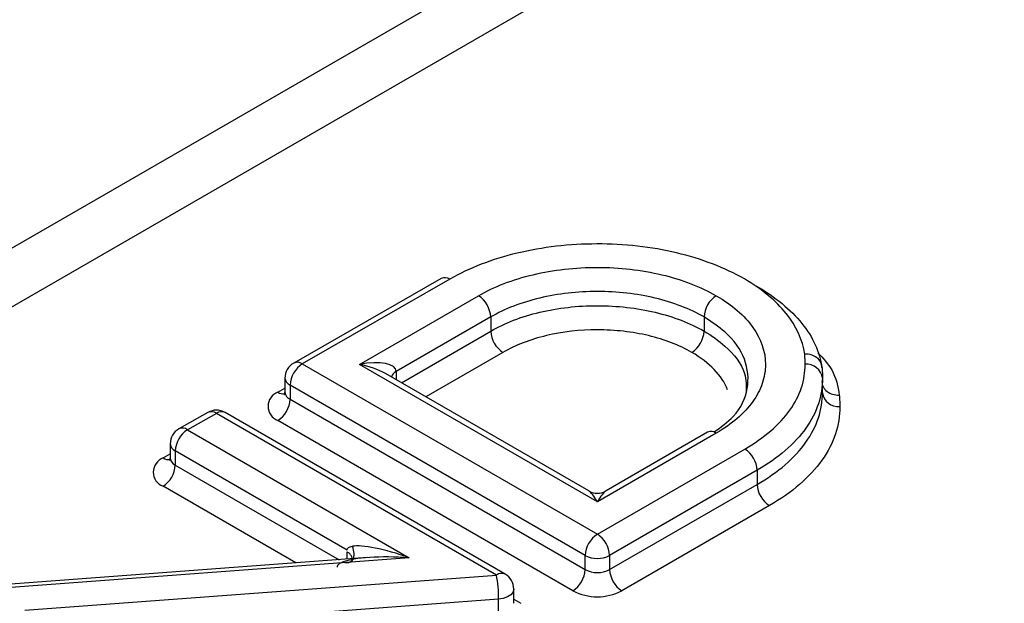
# Model space of a CAD drawing. Units: millimetres. Extents: x 75 to 4223, y 25 to 1460.
# Drawn here: x 1340 to 1349, y 777 to 782 of the extents above; entities that cross this region are included whole.
import ezdxf

# ---------------------------------------------------------------- set-up
doc = ezdxf.new("R2010")
doc.units = ezdxf.units.MM
doc.header["$LTSCALE"] = 5
doc.linetypes.add('SLD-Сплошная', pattern=[0])

msp = doc.modelspace()

# ---------------------------------------------------------------- linework, layer by layer
at = {"color": 7, "linetype": 'SLD-Сплошная'}
for p, q in [((1355.6885, 789.2372), (1294.6338, 753.9911)), ((1295.4169, 753.8796), (1356.5718, 789.1836)), ((1343.9806, 779.8053), (1342.5627, 778.9916)), ((1344.0636, 779.7969), (1342.6457, 778.9831)), ((1343.1954, 778.9781), (1344.339, 779.6383)), ((1344.4569, 779.4341), (1343.549, 778.91)), ((1344.4569, 779.4341), (1344.4569, 779.2981)), ((1346.5083, 779.4341), (1346.5083, 779.2981)), ((1343.5978, 778.8022), (1344.4569, 779.2981)), ((1344.5747, 779.0939), (1343.8336, 778.6661)), ((1342.6457, 778.9831), (1345.4826, 777.3454)), ((1345.4826, 777.6578), (1343.1954, 778.9781)), ((1343.549, 778.91), (1343.549, 778.8304)), ((1342.479, 778.847), (1342.479, 778.7109)), ((1345.3993, 777.7622), (1343.4454, 778.8901)), ((1347.6468, 778.6984), (1347.6468, 778.8345)), ((1342.4107, 778.7113), (1342.479, 778.7505)), ((1345.3647, 777.1413), (1342.5278, 778.779)), ((1342.5278, 778.779), (1342.5278, 778.6429)), ((1342.5278, 778.6429), (1345.3647, 777.0052)), ((1341.7369, 778.5165), (1341.4597, 778.359)), ((1341.8193, 778.5077), (1341.542, 778.3502)), ((1344.5122, 776.9531), (1341.8193, 778.5077)), ((1344.5955, 776.9614), (1341.9026, 778.516)), ((1345.2469, 776.8011), (1342.41, 778.4388)), ((1341.542, 778.3502), (1343.674, 777.1194)), ((1346.6261, 778.3179), (1345.4826, 777.6578)), ((1346.5428, 778.3262), (1345.5659, 777.7622)), ((1341.3754, 778.2141), (1341.3754, 778.078)), ((1345.4826, 777.3454), (1346.9011, 778.1643)), ((1341.3082, 778.079), (1341.3754, 778.1172)), ((1343.077, 777.1919), (1341.4242, 778.146)), ((1341.4242, 778.146), (1341.4242, 778.01)), ((1341.4242, 778.01), (1343.0003, 777.1)), ((1347.0189, 777.9601), (1345.6004, 777.1413)), ((1347.0189, 777.9601), (1347.0189, 777.8241)), ((1342.583, 777.0688), (1341.3063, 777.8058)), ((1345.6004, 777.0052), (1347.0189, 777.8241)), ((1347.1368, 777.6199), (1345.7183, 776.8011)), ((1343.2715, 777.1203), (1339.1253, 776.8102)), ((1343.674, 777.1194), (1339.1377, 776.7801)), ((1343.077, 777.1058), (1343.077, 777.1755)), ((1345.3647, 777.0052), (1345.3647, 777.1413)), ((1345.6004, 777.1413), (1345.6004, 777.0052)), ((1339.9759, 776.6136), (1344.5122, 776.9531)), ((1344.6788, 776.6809), (1344.6788, 776.817)), ((1344.5336, 776.7216), (1340.6693, 776.4324)), ((1344.5336, 776.5855), (1344.5336, 776.7216)), ((1344.6788, 776.7208), (1344.7479, 776.6809))]:
    msp.add_line(p, q, dxfattribs=at)
at = {"color": 7, "linetype": 'SLD-Сплошная', "flags": 128}
msp.add_lwpolyline([(1344.6788, 776.817), (1344.6786, 776.8122), (1344.6699, 776.786), (1344.6491, 776.7622), (1344.6177, 776.7426), (1344.5782, 776.7287), (1344.5336, 776.7216)], dxfattribs=at)
at = {"color": 7, "linetype": 'SLD-Сплошная'}
for centre, radius, start, end in [((1344.0148, 779.7292), 0.0835, 54.20545, 114.14475), ((1344.201, 779.4225), 0.2561, 2.60548, 57.39452), ((1346.7642, 779.4225), 0.2561, 122.60548, 177.39452), ((1344.7127, 779.3097), 0.2561, 182.60548, 237.39452), ((1346.2524, 779.3097), 0.2561, 302.60548, 357.39452), ((1342.5969, 778.9154), 0.0835, 54.2057, 114.14483), ((1342.6457, 778.847), 0.1667, 119.85155, 180), ((1342.7837, 778.7673), 0.2561, 122.60548, 177.39452), ((1343.5881, 778.8284), 0.0906, 115.5883, 161.36389), ((1347.4939, 778.8274), 0.1537, 6.35507, 95.18056), ((1342.5624, 778.8553), 0.0838, 185.68446, 245.63568), ((1342.4618, 778.5749), 0.1457, 110.53227, 249.17572), ((1342.272, 778.6545), 0.2561, 302.60548, 357.39452), ((1342.4623, 778.7868), 0.0914, 235.6297, 279.18303), ((1342.5606, 778.7179), 0.0819, 184.36663, 246.37208), ((1347.799, 778.726), 0.1537, 188.05512, 275.38275), ((1341.8193, 778.3716), 0.1667, 60.00269, 119.60587), ((1341.7705, 778.4408), 0.0829, 53.90501, 113.87048), ((1341.8681, 778.4396), 0.0838, 65.69288, 125.61758), ((1341.542, 778.2141), 0.1667, 119.60587, 180), ((1341.68, 778.1344), 0.2561, 122.60548, 177.39452), ((1341.4932, 778.2832), 0.0829, 53.90501, 113.87048), ((1346.5773, 778.2498), 0.0838, 54.38242, 114.30712), ((1341.4587, 778.2223), 0.0838, 185.66696, 245.65318), ((1346.763, 777.9485), 0.2561, 2.60548, 57.39452), ((1341.3583, 777.9421), 0.1458, 110.10827, 249.10562), ((1341.3599, 778.154), 0.0911, 235.39214, 278.4314), ((1341.4547, 778.0833), 0.0795, 182.99367, 247.39533), ((1341.1683, 778.0216), 0.2561, 302.60548, 357.39452), ((1347.2748, 777.8357), 0.2561, 182.60548, 237.39452), ((1345.4826, 777.9066), 0.1667, 242.03615, 297.72122), ((1345.6206, 777.1296), 0.2561, 122.60548, 177.39452), ((1345.3446, 777.1296), 0.2561, 2.60548, 57.39452), ((1345.4826, 777.3687), 0.2562, 242.60967, 297.39033), ((1344.561, 776.885), 0.0838, 65.69288, 125.61758), ((1343.2736, 776.7217), 1.26, 359.99468, 10.58186), ((1344.5122, 776.817), 0.1667, 0, 60.00269), ((1345.1089, 777.0168), 0.2561, 302.60548, 357.39452), ((1345.4826, 777.2326), 0.2562, 242.60967, 297.39033), ((1345.8563, 777.0168), 0.2561, 182.60548, 237.39452), ((1345.4826, 777.256), 0.5123, 242.60967, 297.39033)]:
    msp.add_arc(centre, radius, start, end, dxfattribs=at)
for centre, major_axis, ratio, start_param, end_param in [((1343.1954, 778.842), (0.3523, 0.079), 0.368996, 6.200613, 7.771409), ((1343.1954, 778.842), (0.3523, -0.079), 0.368996, 0.868052, 1.653368), ((1345.4826, 777.5217), (-0.1039, 0.2442), 0.227773, 5.203842, 5.989159), ((1345.4826, 777.5217), (0.1039, 0.2442), 0.227773, 0.294026, 1.079343), ((1343.674, 776.9833), (0.5954, -0.2181), 0.202083, 1.644675, 2.80425), ((1343.674, 776.9833), (0.6934, -0.0469), 0.195384, 1.584022, 2.743596)]:
    msp.add_ellipse(centre, major_axis=major_axis, ratio=ratio, start_param=start_param, end_param=end_param, dxfattribs=at)
for points, knots in [([(1346.8966, 779.7996), (1346.7095, 779.9075), (1346.486, 779.9932), (1346.1242, 780.0788), (1345.9976, 780.1006), (1345.7392, 780.1296), (1345.6093, 780.1366), (1345.3481, 780.1362), (1345.2155, 780.1285), (1344.9589, 780.0988), (1344.8341, 780.077), (1344.5917, 780.0189), (1344.4747, 779.9826), (1344.258, 779.8988), (1344.1571, 779.8508), (1344.0636, 779.7969)], [0, 0, 0, 0, 0.25, 0.25, 0.375, 0.375, 0.5, 0.5, 0.625, 0.625, 0.75, 0.75, 0.875, 0.875, 1, 1, 1, 1]), ([(1344.339, 779.6383), (1344.49, 779.7254), (1344.6703, 779.7947), (1345.0595, 779.8872), (1345.2722, 779.9114), (1345.5886, 779.9113), (1345.6956, 779.9053), (1345.9029, 779.8815), (1346.0037, 779.864), (1346.1995, 779.8173), (1346.2941, 779.7881), (1346.4691, 779.7205), (1346.5507, 779.6818), (1346.6262, 779.6383)], [0, 0, 0, 0, 0.25, 0.25, 0.5, 0.5, 0.625, 0.625, 0.75, 0.75, 0.875, 0.875, 1, 1, 1, 1]), ([(1347.4763, 779.0776), (1347.4572, 779.2134), (1347.3957, 779.3462), (1347.1998, 779.59), (1347.0634, 779.7032), (1346.8966, 779.7996)], [0, 0, 0, 0, 0.5, 0.5, 1, 1, 1, 1]), ([(1346.5083, 779.4341), (1346.3748, 779.5112), (1346.2134, 779.5738), (1345.95, 779.6366), (1345.8596, 779.6523), (1345.6737, 779.6736), (1345.5776, 779.679), (1345.2939, 779.6791), (1345.1031, 779.6574), (1344.754, 779.5744), (1344.5923, 779.5123), (1344.4569, 779.4341)], [0, 0, 0, 0, 0.25, 0.25, 0.375, 0.375, 0.5, 0.5, 0.75, 0.75, 1, 1, 1, 1]), ([(1347.0144, 779.7315), (1347.1943, 779.6277), (1347.3431, 779.5043), (1347.5554, 779.2399), (1347.6219, 779.0959), (1347.6425, 778.9487)], [0, 0, 0, 0, 0.5, 0.5, 1, 1, 1, 1]), ([(1346.6262, 779.6383), (1346.7772, 779.5511), (1346.8971, 779.447), (1347.0574, 779.2223), (1347.0992, 779.0995), (1347.0991, 778.9169), (1347.0886, 778.8551), (1347.0475, 778.7355), (1347.0171, 778.6773), (1346.9363, 778.5642), (1346.8857, 778.5096), (1346.7686, 778.4086), (1346.7016, 778.3615), (1346.6261, 778.3179)], [0, 0, 0, 0, 0.25, 0.25, 0.5, 0.5, 0.625, 0.625, 0.75, 0.75, 0.875, 0.875, 1, 1, 1, 1]), ([(1344.4569, 779.2981), (1344.5915, 779.3758), (1344.754, 779.4384), (1345.1031, 779.5213), (1345.2939, 779.543), (1345.5776, 779.5429), (1345.6737, 779.5375), (1345.8596, 779.5162), (1345.95, 779.5005), (1346.1256, 779.4586), (1346.2105, 779.4324), (1346.3675, 779.3718), (1346.4406, 779.3371), (1346.5083, 779.2981)], [0, 0, 0, 0, 0.25, 0.25, 0.5, 0.5, 0.625, 0.625, 0.75, 0.75, 0.875, 0.875, 1, 1, 1, 1]), ([(1346.6025, 778.3265), (1346.6703, 778.3753), (1346.8399, 778.4976), (1346.9478, 778.748), (1346.9231, 779.0316), (1346.7577, 779.2702), (1346.5789, 779.3877), (1346.5083, 779.4341)], [0, 0, 0, 0, 0.153262, 0.383894, 0.615213, 0.848003, 1, 1, 1, 1]), ([(1346.3905, 779.0939), (1346.3305, 779.1285), (1346.2658, 779.1592), (1346.1269, 779.2129), (1346.0518, 779.2361), (1345.8963, 779.2731), (1345.8163, 779.287), (1345.6517, 779.3058), (1345.5667, 779.3106), (1345.3156, 779.3107), (1345.1467, 779.2915), (1344.8377, 779.2181), (1344.6946, 779.1631), (1344.5747, 779.0939)], [0, 0, 0, 0, 0.125, 0.125, 0.25, 0.25, 0.375, 0.375, 0.5, 0.5, 0.75, 0.75, 1, 1, 1, 1]), ([(1346.5083, 779.2981), (1346.5083, 779.298), (1346.5837, 779.2545), (1346.7518, 779.1318), (1346.9153, 778.926), (1346.9147, 778.7681), (1346.9144, 778.7053)], [0, 0, 0, 0, 0.000044, 0.281671, 0.714873, 1, 1, 1, 1]), ([(1346.734, 778.7346), (1346.7073, 778.8027), (1346.665, 778.8671), (1346.5492, 778.9884), (1346.476, 779.0445), (1346.3905, 779.0939)], [0, 0, 0, 0, 0.5, 0.5, 1, 1, 1, 1]), ([(1347.6425, 778.9487), (1347.6425, 778.9846), (1347.6245, 779.019), (1347.5631, 779.0666), (1347.5197, 779.0795), (1347.4763, 779.0776)], [0, 0, 0, 0, 0.5, 0.5, 1, 1, 1, 1]), ([(1347.48, 778.9805), (1347.48, 778.9911), (1347.48, 779.0017), (1347.4799, 779.0123), (1347.4797, 779.023), (1347.4795, 779.0336), (1347.479, 779.0442), (1347.4784, 779.0553), (1347.4776, 779.0665), (1347.4763, 779.0776)], [0, 0, 0, 0, 0.000066147, 0.000066147, 0.000066147, 0.0001322979, 0.0001322979, 0.0001322979, 0.0002018814, 0.0002018814, 0.0002018814, 0.0002018814]), ([(1347.6038, 779.0905), (1347.6535, 779.0363), (1347.77, 778.9093), (1347.7946, 778.7658), (1347.8087, 778.6837)], [0, 0, 0, 0, 0.427277, 1, 1, 1, 1]), ([(1346.9011, 778.1643), (1347.0872, 778.2717), (1347.2356, 778.3998), (1347.3831, 778.6078), (1347.4207, 778.6807), (1347.4696, 778.8294), (1347.4811, 778.9046), (1347.48, 778.9805)], [0, 0, 0, 0, 0.5, 0.5, 0.75, 0.75, 1, 1, 1, 1]), ([(1347.6425, 778.9487), (1347.6425, 778.9487), (1347.6425, 778.9487), (1347.6425, 778.9486), (1347.6426, 778.9478), (1347.6427, 778.947), (1347.6428, 778.9462), (1347.6441, 778.9344), (1347.645, 778.9226), (1347.6456, 778.9107), (1347.6461, 778.8995), (1347.6464, 778.8883), (1347.6465, 778.877), (1347.6467, 778.8662), (1347.6467, 778.8553), (1347.6467, 778.8444)], [-0.00000006, -0.00000006, -0.00000006, -0.00000006, 0, 0, 0, 0.0000051807, 0.0000051807, 0.0000051807, 0.0000788758, 0.0000788758, 0.0000788758, 0.000149024, 0.000149024, 0.000149024, 0.0002167445, 0.0002167445, 0.0002167445, 0.0002167445]), ([(1347.6467, 778.8444), (1347.6489, 778.681), (1347.5946, 778.5158), (1347.3813, 778.2154), (1347.2206, 778.0766), (1347.0189, 777.9601)], [0, 0, 0, 0, 0.5, 0.5, 1, 1, 1, 1]), ([(1347.6425, 778.8126), (1347.6425, 778.7766), (1347.6605, 778.7422), (1347.7219, 778.6947), (1347.7653, 778.6818), (1347.8087, 778.6837)], [0, 0, 0, 0, 0.5, 0.5, 1, 1, 1, 1]), ([(1342.4782, 778.712), (1342.4738, 778.6981), (1342.4692, 778.6836), (1342.4735, 778.6877), (1342.4737, 778.6879)], [0, 0, 0, 0, 0.959777, 1, 1, 1, 1]), ([(1347.0189, 777.8241), (1347.219, 777.9396), (1347.3813, 778.0793), (1347.5946, 778.3798), (1347.6489, 778.5437), (1347.6467, 778.7083)], [0, 0, 0, 0, 0.5, 0.5, 1, 1, 1, 1]), ([(1347.8087, 778.6837), (1347.8093, 778.6783), (1347.8099, 778.673), (1347.8104, 778.6677), (1347.8113, 778.6571), (1347.812, 778.6465), (1347.8124, 778.6359), (1347.8128, 778.6253), (1347.8131, 778.6147), (1347.8132, 778.6041), (1347.8133, 778.5937), (1347.8134, 778.5834), (1347.8134, 778.573)], [0, 0, 0, 0, 0.0000332511, 0.0000332511, 0.0000332511, 0.0000994079, 0.0000994079, 0.0000994079, 0.0001655584, 0.0001655584, 0.0001655584, 0.0002301483, 0.0002301483, 0.0002301483, 0.0002301483]), ([(1347.8134, 778.573), (1347.8158, 778.3956), (1347.7572, 778.2189), (1347.5847, 777.976), (1347.5123, 777.8974), (1347.3424, 777.7507), (1347.2454, 777.6827), (1347.1368, 777.6199)], [0, 0, 0, 0, 0.5, 0.5, 0.75, 0.75, 1, 1, 1, 1]), ([(1341.3745, 778.079), (1341.3701, 778.0651), (1341.3656, 778.0507), (1341.3698, 778.0548), (1341.37, 778.055)], [0, 0, 0, 0, 0.959563, 1, 1, 1, 1]), ([(1343.0384, 777.0791), (1343.0581, 777.0718), (1343.0771, 777.0702), (1343.1092, 777.0786), (1343.1223, 777.0886), (1343.1396, 777.1179), (1343.1438, 777.1372), (1343.1423, 777.1808), (1343.1367, 777.205), (1343.1267, 777.2289)], [0, 0, 0, 0, 0.25, 0.25, 0.5, 0.5, 0.75, 0.75, 1, 1, 1, 1]), ([(1343.077, 777.1919), (1343.0777, 777.1968), (1343.0792, 777.2072), (1343.0904, 777.2176), (1343.1064, 777.2248), (1343.1194, 777.2274), (1343.1267, 777.2289)], [0, 0, 0, 0, 0.203076, 0.428852, 0.679157, 1, 1, 1, 1]), ([(1343.1165, 777.076), (1343.1166, 777.0761), (1343.1237, 777.0842), (1343.1269, 777.1029), (1343.1237, 777.1294), (1343.1071, 777.1551), (1343.087, 777.1687), (1343.077, 777.1755)], [0, 0, 0, 0, 0.0050968, 0.2538226, 0.5025484, 0.7512742, 1, 1, 1, 1]), ([(1343.0384, 777.0791), (1343.0298, 777.0756), (1343.0147, 777.0693), (1342.9959, 777.0575), (1342.9831, 777.0442), (1342.9813, 777.0335), (1342.9805, 777.0285)], [0, 0, 0, 0, 0.320797, 0.571146, 0.796902, 1, 1, 1, 1])]:
    msp.add_open_spline(points, degree=3, knots=knots, dxfattribs=at)

doc.saveas('drawing.dxf')
